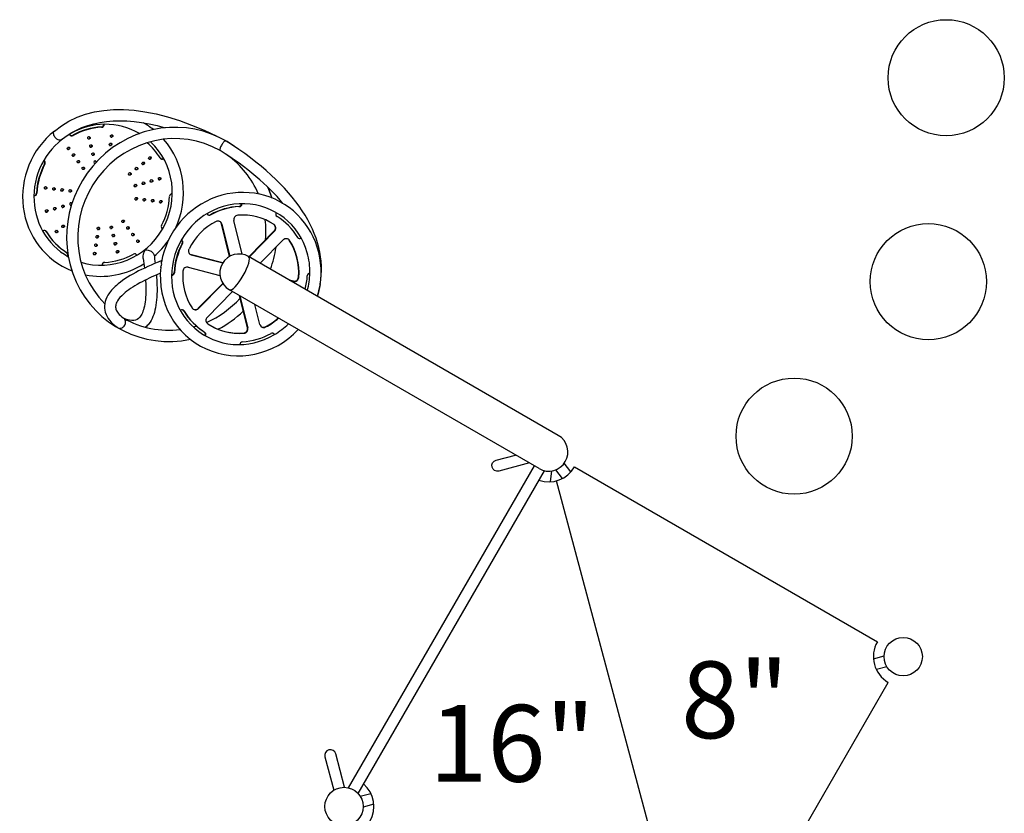
# Model space of a CAD drawing. Extents: x -39 to 1095, y -39 to 855.
# Drawn here: x 604 to 720, y 429 to 523 of the extents above; entities that cross this region are included whole.
import ezdxf
from ezdxf.enums import TextEntityAlignment as Align

# ---------------------------------------------------------------- set-up
doc = ezdxf.new("R2010")
doc.units = 0
doc.header["$LTSCALE"] = 32
doc.header["$MEASUREMENT"] = 0
doc.layers.get('0').update_dxf_attribs({"linetype": 'CONTINUOUS'})
doc.styles.add('ROMAND', font='romand.shx', dxfattribs={"height": 9})

msp = doc.modelspace()

# ---------------------------------------------------------------- linework, layer by layer
for p, q in [((614, 510.25), (614, 510.24)), ((614.04, 510.22), (614.04, 510.22)), ((609.96, 509.09), (609.98, 509.05)), ((606.97, 505.99), (606.97, 506)), ((620.99, 506.25), (620.95, 506.23)), ((620.99, 506.21), (621.01, 506.22)), ((605.79, 501.86), (605.83, 501.86)), ((622.03, 502.11), (622.01, 502.11)), ((630.14, 500.94), (630.14, 500.93)), ((630.18, 500.9), (630.18, 500.94)), ((626.1, 499.77), (626.12, 499.74)), ((630.23, 495.01), (629.25, 498.95)), ((634.23, 499.89), (634.21, 499.86)), ((606.85, 497.76), (606.81, 497.74)), ((620.87, 497.97), (620.87, 497.97)), ((628.74, 494.76), (627.79, 498.57)), ((627.83, 498.55), (628.77, 494.77)), ((631.02, 494.75), (633.97, 497.75)), ((634.01, 497.72), (631.06, 494.72)), ((623.08, 496.7), (623.11, 496.68)), ((623.11, 496.68), (623.11, 496.68)), ((632.34, 493.95), (635.03, 496.69)), ((637.12, 496.93), (637.09, 496.91)), ((637.13, 496.89), (637.14, 496.9)), ((609.73, 494.81), (609.71, 494.78)), ((609.75, 494.76), (609.77, 494.79)), ((617.82, 494.94), (617.84, 494.9)), ((617.86, 494.91), (617.86, 494.91)), ((624.24, 494.96), (627.94, 494)), ((627.93, 493.99), (624.28, 494.93)), ((667.28, 473.77), (630.96, 494.74)), ((613.8, 493.75), (613.8, 493.74)), ((623.88, 493.49), (627.61, 492.53)), ((621.93, 492.54), (621.96, 492.54)), ((635.74, 491.98), (636.2, 491.87)), ((636.24, 491.84), (635.78, 491.96)), ((638.16, 492.79), (638.15, 492.79)), ((625.05, 488.67), (627.93, 491.6)), ((627.96, 491.56), (625.09, 488.65)), ((665.03, 469.88), (628.71, 490.84)), ((626.11, 487.61), (629.05, 490.61)), ((630.83, 486.4), (629.89, 490.17)), ((629.93, 490.14), (630.87, 486.38)), ((622.99, 488.44), (622.95, 488.42)), ((632.29, 486.78), (631.7, 489.12)), ((625.86, 485.5), (625.85, 485.47)), ((625.89, 485.44), (625.91, 485.47)), ((633.96, 485.62), (633.98, 485.59)), ((634, 485.59), (634, 485.59)), ((629.94, 484.43), (629.94, 484.41)), ((664.46, 470.2), (642.66, 432.45)), ((668.77, 469.5), (667.99, 470.52)), ((669.19, 470.07), (704.7, 449.57)), ((643.8, 431.79), (665.65, 469.63)), ((666.36, 468.33), (666.53, 469.6)), ((666.95, 469.72), (667.73, 468.7)), ((665.08, 468.64), (665.06, 468.5)), ((682.82, 409.64), (667.06, 468.44)), ((704.24, 447.57), (705.48, 447.9)), ((705.82, 446.63), (704.58, 446.3)), ((685.48, 409.29), (705.98, 444.79)), ((644.07, 431.45), (645.31, 431.78)), ((645.65, 430.51), (644.41, 430.18))]:
    msp.add_line(p, q)
for points in [[(663.89, 470.54), (660.32, 469.58, -1), (659.98, 470.85), (662.28, 471.46)], [(642.23, 432.5), (641.18, 436.43, 1), (639.91, 436.09), (640.97, 432.16)]]:
    msp.add_lwpolyline(points, format="xyb")
for centre, radius in [((712.77, 515.71), 6.81), ((710.68, 491.8), 6.81), ((694.94, 473.68), 6.81), ((707.73, 447.82), 2.25), ((642.16, 430.25), 2.25)]:
    msp.add_circle(centre, radius)
for centre, radius, start, end in [((629.84, 492.79), 2.25, 60, 240), ((666.16, 471.82), 2.25, 240, 60), ((666.16, 471.82), 2.25, 240, 60), ((666.16, 471.82), 3.5, 250.8278, 330), ((707.73, 447.82), 3.5, 150, 240), ((642.16, 430.25), 3.5, 250.8278, 49.1722)]:
    msp.add_arc(centre, radius, start, end)
at = {"extrusion": (0, 0, -1)}
for major_axis, ratio, start_param, end_param in [((-30.81, 45.15), 0.432116, -0.042773, 0.654127), ((-30.17, 43.98), 0.417177, -0.035487, 0.468764)]:
    msp.add_ellipse((639.81, 464.92), major_axis=major_axis, ratio=ratio, start_param=start_param, end_param=end_param, dxfattribs=at)
for centre, major_axis, ratio, start_param, end_param in [((613.91, 501.99), (-4.17, -7.22), 0.964276, 3.12961, 6.295181), ((621.97, 497.34), (-6.33, -10.96), 0.967685, 3.043856, 6.997941), ((613.9, 502), (-4.83, -8.36), 0.968812, 3.003274, 3.157776), ((613.9, 502), (-4.83, -8.36), 0.968812, 4.329814, 6.421517), ((621.97, 497.34), (-5.67, -9.82), 0.963916, 3.141593, 6.028454), ((613.88, 502.01), (4, 6.93), 0.965926, 0.561202, 1.009595), ((613.92, 501.98), (4, 6.93), 0.965926, 0.561202, 1.009595), ((613.7, 510.24), (-0.156, -0.271), 0.965926, 0.561202, 2.149887), ((613.74, 510.21), (0.156, 0.271), 0.965926, 3.702794, 5.372609), ((610.25, 509.21), (-0.156, -0.271), 0.965926, 5.759587, 7.29278), ((610.2, 509.24), (-0.156, -0.271), 0.965926, 0.080472, 1.009595), ((613.91, 501.99), (-4.17, -7.22), 0.964276, 6.497087, 9.210952), ((612.21, 508.68), (0.078, 0.135), 0.965926, 3.303063, 4.712389), ((612.21, 508.68), (0.078, 0.135), 0.965926, 4.712389, 6.121715), ((614.87, 508.9), (0.078, 0.135), 0.965926, 3.303063, 4.712389), ((614.73, 507.92), (0.078, 0.135), 0.965926, 4.712389, 6.121715), ((614.87, 508.9), (0.078, 0.135), 0.965926, 4.712389, 6.121715), ((613.92, 501.98), (4, 6.93), 0.965926, 5.797189, 6.099035), ((613.9, 502), (-4.83, -8.36), 0.968812, 1.655217, 2.826971), ((584.97, 496.58), (54.51, -4.1), 0.431935, -0.042191, 0.683739), ((609.81, 507.45), (0.078, 0.135), 0.965926, 3.303063, 4.712389), ((609.81, 507.45), (0.078, 0.135), 0.965926, 4.712389, 6.121715), ((612.45, 507.73), (0.078, 0.135), 0.965926, 3.303063, 4.712389), ((612.45, 507.73), (0.078, 0.135), 0.965926, 4.712389, 6.121715), ((612.69, 506.78), (0.078, 0.135), 0.965926, 4.712389, 6.121715), ((614.73, 507.92), (0.078, 0.135), 0.965926, 3.303063, 4.712389), ((584.97, 496.58), (53.18, -4.14), 0.417177, 0.380021, 0.672656), ((606.77, 505.75), (0.156, 0.271), 0.965926, 4.749992, 6.243373), ((606.82, 505.72), (0.156, 0.271), 0.965926, 4.749992, 6.283185), ((610.39, 506.67), (0.078, 0.135), 0.965926, 3.303063, 4.712389), ((610.39, 506.67), (0.078, 0.135), 0.965926, 4.712389, 6.121715), ((610.97, 505.9), (0.078, 0.135), 0.965926, 3.303063, 4.712389), ((610.97, 505.9), (0.078, 0.135), 0.965926, 4.712389, 6.121715), ((612.69, 506.78), (0.078, 0.135), 0.965926, 3.303063, 4.712389), ((612.97, 505.8), (-0.078, -0.135), 0.965926, 2.320523, 6.655904), ((612.93, 505.82), (0.078, 0.135), 0.965926, 4.998883, 6.121715), ((618.57, 505.7), (0.078, 0.135), 0.965926, 4.712389, 6.121715), ((619.35, 506.31), (0.078, 0.135), 0.965926, 3.303063, 4.712389), ((619.35, 506.31), (0.078, 0.135), 0.965926, 4.712389, 6.121715), ((620.84, 506.47), (-0.156, -0.271), 0.965926, 5.797189, 7.330383), ((620.8, 506.5), (-0.156, -0.271), 0.965926, 0.080472, 1.047198), ((621.97, 497.34), (-5.67, -9.82), 0.963916, 2.513535, 3.048604), ((613.88, 502.01), (-4, -6.93), 0.965926, 4.749992, 5.198385), ((613.92, 501.98), (4, 6.93), 0.965926, 1.608399, 2.056792), ((611.55, 505.12), (0.078, 0.135), 0.965926, 3.303063, 4.712389), ((611.55, 505.12), (0.078, 0.135), 0.965926, 4.712389, 6.121715), ((612.93, 505.82), (0.078, 0.135), 0.965926, 3.303063, 3.979293), ((617.01, 504.47), (0.078, 0.135), 0.965926, 4.712389, 6.121715), ((617.79, 505.08), (0.078, 0.135), 0.965926, 3.303063, 4.712389), ((617.79, 505.08), (0.078, 0.135), 0.965926, 4.712389, 6.121715), ((618.57, 505.7), (0.078, 0.135), 0.965926, 3.303063, 4.712389), ((617.01, 504.47), (0.078, 0.135), 0.965926, 3.303063, 4.712389), ((618.6, 503.36), (0.078, 0.135), 0.965926, 4.712389, 6.121715), ((619.55, 503.63), (0.078, 0.135), 0.965926, 3.303063, 4.712389), ((619.55, 503.63), (0.078, 0.135), 0.965926, 4.712389, 6.121715), ((620.49, 503.9), (0.078, 0.135), 0.965926, 3.303063, 4.712389), ((620.49, 503.9), (0.078, 0.135), 0.965926, 4.712389, 6.121715), ((607.13, 502.81), (0.078, 0.135), 0.965926, 3.303063, 4.712389), ((607.13, 502.81), (0.078, 0.135), 0.965926, 4.712389, 6.121715), ((608.09, 502.7), (0.078, 0.135), 0.965926, 3.303063, 4.712389), ((608.09, 502.7), (0.078, 0.135), 0.965926, 4.712389, 6.121715), ((609.06, 502.58), (0.078, 0.135), 0.965926, 3.303063, 4.712389), ((609.06, 502.58), (0.078, 0.135), 0.965926, 4.712389, 6.121715), ((610.02, 502.47), (0.078, 0.135), 0.965926, 3.303063, 4.712389), ((610.02, 502.47), (0.078, 0.135), 0.965926, 4.712389, 6.121715), ((617.66, 503.09), (0.078, 0.135), 0.965926, 3.303063, 4.712389), ((617.66, 503.09), (0.078, 0.135), 0.965926, 4.712389, 6.121715), ((618.6, 503.36), (0.078, 0.135), 0.965926, 3.303063, 4.712389), ((630.04, 492.68), (-4.83, -8.36), 0.968812, 8.089266, 11.358069), ((621.97, 497.34), (-6.33, -10.96), 0.967685, 2.426824, 2.539705), ((605.79, 502.19), (-0.156, -0.271), 0.965926, 0.534518, 2.056792), ((605.83, 502.17), (0.156, 0.271), 0.965926, 3.665191, 5.198385), ((617.74, 501.55), (0.078, 0.135), 0.965926, 3.303063, 4.712389), ((617.74, 501.55), (0.078, 0.135), 0.965926, 4.712389, 6.121715), ((618.7, 501.43), (0.078, 0.135), 0.965926, 3.303063, 4.712389), ((618.7, 501.43), (0.078, 0.135), 0.965926, 4.712389, 6.121715), ((619.66, 501.32), (0.078, 0.135), 0.965926, 3.303063, 4.712389), ((619.66, 501.32), (0.078, 0.135), 0.965926, 4.712389, 6.121715), ((620.63, 501.2), (0.078, 0.135), 0.965926, 3.303063, 4.712389), ((620.63, 501.2), (0.078, 0.135), 0.965926, 4.712389, 6.121715), ((613.92, 501.98), (-4, -6.93), 0.965926, 1.608399, 2.056792), ((622.01, 501.8), (-0.156, -0.271), 0.965926, 3.665191, 5.198385), ((607.26, 500.11), (0.078, 0.135), 0.965926, 3.303063, 4.712389), ((607.26, 500.11), (0.078, 0.135), 0.965926, 4.712389, 6.121715), ((608.21, 500.38), (0.078, 0.135), 0.965926, 3.303063, 4.712389), ((608.21, 500.38), (0.078, 0.135), 0.965926, 4.712389, 6.121715), ((609.15, 500.65), (0.078, 0.135), 0.965926, 3.303063, 4.712389), ((609.15, 500.65), (0.078, 0.135), 0.965926, 4.712389, 6.121715), ((610.14, 500.9), (-0.078, -0.135), 0.965926, 2.768874, 7.104255), ((610.1, 500.92), (0.078, 0.135), 0.965926, 3.303063, 4.425895), ((610.1, 500.92), (0.078, 0.135), 0.965926, 5.445485, 6.121715), ((630.04, 492.68), (-4.17, -7.22), 0.963591, 2.38649, 7.33294), ((630.02, 492.69), (4, 6.93), 0.965926, 0.561202, 1.009595), ((630.06, 492.67), (4, 6.93), 0.965926, 0.561202, 1.009595), ((629.83, 500.92), (-0.156, -0.271), 0.965926, 0.561202, 2.094395), ((629.88, 500.9), (0.156, 0.271), 0.965926, 3.702794, 5.235988), ((616.2, 498.9), (0.078, 0.135), 0.965926, 3.303063, 4.712389), ((616.2, 498.9), (0.078, 0.135), 0.965926, 4.712389, 6.121715), ((630.06, 492.67), (3.5, 6.06), 0.965926, 0.978911, 1.639083), ((626.38, 499.9), (-0.156, -0.271), 0.965926, 5.759587, 7.29278), ((626.34, 499.92), (-0.156, -0.271), 0.965926, 0.080472, 1.009595), ((627.36, 498.41), (0.25, 0.433), 0.965926, 5.497787, 7.262097), ((627.32, 498.44), (0.25, 0.433), 0.965926, 5.497787, 6.232924), ((629.72, 499.09), (0.25, 0.433), 0.965926, 0.591885, 2.356194), ((630.06, 492.67), (3.5, 6.06), 0.965926, 6.214899, 6.87507), ((621.97, 497.34), (-5.67, -9.82), 0.963916, 2.024116, 2.231578), ((634.47, 499.71), (-0.156, -0.271), 0.965926, 4.712389, 6.245582), ((630.06, 492.67), (4, 6.93), 0.965926, 5.797189, 6.245582), ((607, 497.49), (0.156, 0.271), 0.965926, 5.797189, 7.330383), ((606.96, 497.52), (0.156, 0.271), 0.965926, 5.797189, 6.202714), ((613.88, 502.01), (-4, -6.93), 0.965926, 5.797189, 6.245582), ((613.92, 501.98), (-4, -6.93), 0.965926, 5.797189, 6.245582), ((608.4, 497.7), (0.078, 0.135), 0.965926, 4.712389, 6.121715), ((609.19, 498.32), (0.078, 0.135), 0.965926, 3.303063, 4.712389), ((609.19, 498.32), (0.078, 0.135), 0.965926, 4.712389, 6.121715), ((613.31, 498.07), (0.078, 0.135), 0.965926, 3.303063, 4.712389), ((613.31, 498.07), (0.078, 0.135), 0.965926, 4.712389, 6.121715), ((614.83, 498.19), (0.078, 0.135), 0.965926, 3.303063, 4.712389), ((614.83, 498.19), (0.078, 0.135), 0.965926, 4.712389, 6.121715), ((616.79, 498.12), (0.078, 0.135), 0.965926, 3.303063, 4.712389), ((616.79, 498.12), (0.078, 0.135), 0.965926, 4.712389, 6.121715), ((621.03, 498.24), (-0.156, -0.271), 0.965926, 4.749992, 6.283185), ((633.63, 498.09), (0.25, 0.433), 0.965926, 4.45059, 6.214899), ((633.67, 498.07), (-0.25, -0.433), 0.965926, 1.308997, 3.073306), ((608.4, 497.7), (0.078, 0.135), 0.965926, 3.303063, 4.712389), ((613.17, 497.08), (0.078, 0.135), 0.965926, 3.303063, 4.712389), ((613.17, 497.08), (0.078, 0.135), 0.965926, 4.712389, 6.121715), ((615.07, 497.24), (0.078, 0.135), 0.965926, 3.303063, 4.712389), ((615.07, 497.24), (0.078, 0.135), 0.965926, 4.712389, 6.121715), ((617.37, 497.34), (0.078, 0.135), 0.965926, 3.303063, 4.712389), ((617.37, 497.34), (0.078, 0.135), 0.965926, 4.712389, 6.121715), ((617.95, 496.56), (0.078, 0.135), 0.965926, 3.303063, 4.712389), ((617.95, 496.56), (0.078, 0.135), 0.965926, 4.712389, 6.121715), ((613.9, 502), (-4.83, -8.36), 0.968812, 1.227499, 1.486376), ((622.91, 496.43), (0.156, 0.271), 0.965926, 4.749992, 6.243373), ((622.95, 496.41), (0.156, 0.271), 0.965926, 4.749992, 6.283185), ((635.37, 496.34), (0.25, 0.433), 0.965926, 5.827873, 7.592182), ((635.33, 496.37), (0.25, 0.433), 0.965926, 5.827873, 6.232924), ((630.02, 492.69), (3.5, 6.06), 0.965926, 5.167702, 5.827873), ((630.06, 492.67), (3.5, 6.06), 0.965926, 5.167702, 5.827873), ((636.98, 497.16), (-0.156, -0.271), 0.965926, 5.797189, 7.330383), ((636.94, 497.18), (-0.156, -0.271), 0.965926, 0.080472, 1.047198), ((613.03, 496.1), (0.078, 0.135), 0.965926, 3.303063, 4.712389), ((613.03, 496.1), (0.078, 0.135), 0.965926, 4.712389, 6.121715), ((615.31, 496.28), (0.078, 0.135), 0.965926, 3.303063, 4.712389), ((615.31, 496.28), (0.078, 0.135), 0.965926, 4.712389, 6.121715), ((615.54, 495.33), (0.078, 0.135), 0.965926, 4.712389, 6.121715), ((630.02, 492.69), (-4, -6.93), 0.965926, 4.749992, 5.198385), ((630.06, 492.67), (4, 6.93), 0.965926, 1.608399, 2.056792), ((624.41, 495.41), (-0.25, -0.433), 0.965926, 4.780675, 6.544985), ((621.97, 497.34), (-6.33, -10.96), 0.967685, 1.749502, 1.959677), ((609.46, 494.96), (-0.156, -0.271), 0.965926, 1.570796, 3.10399), ((609.51, 494.94), (0.156, 0.271), 0.965926, 5.881249, 6.245582), ((609.51, 494.94), (0.156, 0.271), 0.965926, 4.712389, 4.939923), ((612.89, 495.11), (0.078, 0.135), 0.965926, 3.303063, 4.712389), ((612.89, 495.11), (0.078, 0.135), 0.965926, 4.712389, 6.121715), ((613.92, 501.98), (-4, -6.93), 0.965926, 0.561202, 1.009595), ((615.54, 495.33), (0.078, 0.135), 0.965926, 3.303063, 4.712389), ((617.6, 494.75), (0.156, 0.271), 0.965926, 5.759587, 7.29278), ((617.55, 494.78), (0.156, 0.271), 0.965926, 5.759587, 6.202714), ((624.37, 495.44), (-0.25, -0.433), 0.965926, 0.050262, 0.261799), ((629.84, 492.79), (1.12, 1.95), 0.258819, 3.141593, 6.283185), ((630.06, 492.67), (4.16, 7.2), 0.965926, 5.235988, 5.531502), ((613.9, 502), (-4.83, -8.36), 0.968812, 0.314606, 1.071461), ((614.1, 493.75), (-0.156, -0.271), 0.965926, 3.702794, 5.291256), ((630.04, 492.68), (-4.83, -8.36), 0.968812, 5.13828, 7.618697), ((630.06, 492.67), (-3.5, -6.06), 0.965926, 5.167702, 5.827873), ((623.75, 493.01), (0.25, 0.433), 0.965926, 0.261799, 2.026109), ((621.93, 492.88), (-0.156, -0.271), 0.965926, 0.537194, 2.056792), ((621.97, 492.85), (0.156, 0.271), 0.965926, 3.665191, 5.198385), ((636.33, 492.35), (0.25, 0.433), 0.965926, 3.403392, 5.167702), ((636.37, 492.32), (-0.25, -0.433), 0.965926, 0.261799, 2.026109), ((630.06, 492.67), (-4, -6.93), 0.965926, 1.855893, 2.056792), ((638.15, 492.48), (-0.156, -0.271), 0.965926, 3.665191, 5.198385), ((630.04, 492.68), (-4.17, -7.22), 0.963591, 8.127177, 8.375016), ((621.97, 497.34), (-5.67, -9.82), 0.963916, 7.198386, 7.633209), ((623.14, 488.18), (0.156, 0.271), 0.965926, 5.797189, 7.330383), ((623.09, 488.2), (0.156, 0.271), 0.965926, 5.797189, 6.202714), ((624.75, 488.99), (-0.25, -0.433), 0.965926, 5.827873, 7.592182), ((624.71, 489.01), (-0.25, -0.433), 0.965926, 0.050262, 1.308997), ((621.97, 497.34), (-5.67, -9.82), 0.963916, 6.286389, 6.91123), ((630.02, 492.69), (-4, -6.93), 0.965926, 5.797189, 6.245582), ((630.06, 492.67), (-4, -6.93), 0.965926, 5.797189, 6.245582), ((626.45, 487.26), (0.25, 0.433), 0.965926, 1.308997, 3.073306), ((621.97, 497.34), (-6.33, -10.96), 0.967685, 7.274634, 7.565808), ((630.02, 492.69), (3.5, 6.06), 0.965926, 4.120504, 4.385151), ((630.06, 492.67), (-3.5, -6.06), 0.965926, 0.978911, 1.243559), ((621.97, 497.34), (-5.67, -9.82), 0.963916, 7.052544, 7.087797), ((630.06, 492.67), (-3.5, -6.06), 0.965926, 6.214899, 6.87507), ((630.02, 492.69), (-3.5, -6.06), 0.965926, 0.003589, 0.591885), ((630.35, 486.27), (0.25, 0.433), 0.965926, 3.733478, 5.497787), ((630.4, 486.24), (-0.25, -0.433), 0.965926, 0.591885, 2.356194), ((632.76, 486.92), (-0.25, -0.433), 0.965926, 5.497787, 7.262097), ((632.72, 486.94), (-0.25, -0.433), 0.965926, 0.050262, 0.978911), ((630.06, 492.67), (-4.16, -7.2), 0.965926, 1.047198, 1.2967), ((625.6, 485.65), (-0.156, -0.271), 0.965926, 1.570796, 3.10399), ((625.64, 485.62), (0.156, 0.271), 0.965926, 4.712389, 6.245582), ((630.06, 492.67), (-4, -6.93), 0.965926, 0.561202, 1.009595), ((633.73, 485.44), (0.156, 0.271), 0.965926, 5.759587, 7.29278), ((633.69, 485.46), (0.156, 0.271), 0.965926, 5.759587, 6.202714), ((630.24, 484.43), (-0.156, -0.271), 0.965926, 3.702794, 5.235988)]:
    msp.add_ellipse(centre, major_axis=major_axis, ratio=ratio, start_param=start_param, end_param=end_param)
for centre in [(612.25, 508.66), (614.77, 507.89), (614.91, 508.88), (609.85, 507.43), (612.49, 507.71), (612.73, 506.75), (610.43, 506.65), (611.01, 505.87), (618.61, 505.67), (619.39, 506.29), (611.59, 505.09), (617.05, 504.44), (617.83, 505.06), (618.65, 503.34), (619.59, 503.61), (620.54, 503.88), (607.17, 502.79), (608.14, 502.67), (609.1, 502.56), (610.06, 502.44), (617.7, 503.07), (617.78, 501.52), (618.74, 501.41), (619.71, 501.29), (620.67, 501.18), (607.3, 500.09), (608.25, 500.36), (609.2, 500.63), (616.25, 498.87), (608.45, 497.68), (609.23, 498.29), (613.35, 498.04), (614.87, 498.17), (616.83, 498.1), (613.21, 497.06), (615.11, 497.21), (617.41, 497.32), (617.99, 496.54), (613.07, 496.07), (615.35, 496.26), (615.59, 495.31), (612.93, 495.09)]:
    msp.add_ellipse(centre, major_axis=(-0.078, -0.135), ratio=0.965926)
for points, knots in [([(609.02, 508.43), (609.01, 508.43), (609.01, 508.43), (608.96, 508.39), (608.9, 508.37), (608.77, 508.38), (608.71, 508.4), (608.58, 508.45), (608.52, 508.48), (608.41, 508.57), (608.36, 508.61), (608.27, 508.72), (608.23, 508.78), (608.15, 508.91), (608.13, 508.98), (608.09, 509.13), (608.08, 509.2), (608.1, 509.3), (608.11, 509.34), (608.14, 509.4), (608.16, 509.43), (608.19, 509.45), (608.19, 509.45), (608.19, 509.45)], [-0.032334, -0.032334, -0.032334, -0.032334, 0, 0, 0.353731, 0.353731, 0.635802, 0.635802, 0.869731, 0.869731, 1.084251, 1.084251, 1.305533, 1.305533, 1.555913, 1.555913, 1.861544, 1.861544, 2.053467, 2.053467, 2.247974, 2.247974, 2.25073, 2.25073, 2.25073, 2.25073]), ([(628.3, 508.3), (628.3, 508.3), (628.3, 508.3), (628.29, 508.3), (628.27, 508.3), (628.23, 508.29), (628.2, 508.28), (628.14, 508.24), (628.09, 508.21), (628, 508.11), (627.96, 508.06), (627.87, 507.94), (627.83, 507.88), (627.75, 507.75), (627.72, 507.68), (627.66, 507.55), (627.63, 507.48), (627.6, 507.35), (627.59, 507.3), (627.59, 507.21), (627.61, 507.18), (627.64, 507.16)], [-0.002277, -0.002277, -0.002277, -0.002277, 0, 0, 0.180794, 0.180794, 0.359394, 0.359394, 0.639279, 0.639279, 0.883253, 0.883253, 1.109061, 1.109061, 1.340885, 1.340885, 1.594131, 1.594131, 1.891874, 1.891874, 2.201275, 2.201275, 2.201275, 2.201275]), ([(633.19, 502.9), (633.26, 502.76), (633.32, 502.62), (633.49, 502.2), (633.6, 501.9), (633.7, 501.61)], [0.6017395, 0.6017395, 0.6017395, 0.6017395, 0.6379406, 0.6379406, 0.7132662, 0.7132662, 0.7132662, 0.7132662]), ([(618.61, 494.52), (618.61, 494.54), (618.61, 494.55), (618.6, 494.65), (618.6, 494.74), (618.62, 494.93), (618.65, 495.05), (618.73, 495.28), (618.78, 495.39), (618.85, 495.5), (618.85, 495.51), (618.86, 495.52)], [2.087332, 2.087332, 2.087332, 2.087332, 2.167522, 2.167522, 2.506162, 2.506162, 3.007223, 3.007223, 3.495588, 3.495588, 3.542872, 3.542872, 3.542872, 3.542872]), ([(618.86, 495.52), (618.86, 495.52), (618.87, 495.52), (618.97, 495.53), (619.07, 495.52), (619.26, 495.48), (619.34, 495.45), (619.5, 495.38), (619.56, 495.34), (619.68, 495.25), (619.73, 495.21), (619.81, 495.1), (619.84, 495.05), (619.87, 494.98), (619.87, 494.96), (619.88, 494.93)], [-0.033, -0.033, -0.033, -0.033, 0, 0, 0.353412, 0.353412, 0.63529, 0.63529, 0.869117, 0.869117, 1.083611, 1.083611, 1.304893, 1.304893, 1.401622, 1.401622, 1.401622, 1.401622]), ([(620.79, 494.26), (619.63, 493.8), (618.61, 493.34), (616.81, 492.38), (616.05, 491.88), (615.05, 490.99), (614.71, 490.61), (614.28, 489.89), (614.15, 489.56), (614.04, 488.88), (614.06, 488.53), (614.26, 487.87), (614.44, 487.56), (614.89, 486.99), (615.17, 486.72), (615.53, 486.46), (615.56, 486.44), (615.64, 486.37)], [2.6407267, 2.6407267, 2.6407267, 2.6407267, 2.7760476, 2.7760476, 2.9200472, 2.9200472, 3.0218623, 3.0218623, 3.1010286, 3.1010286, 3.1801949, 3.1801949, 3.2593612, 3.2593612, 3.3385275, 3.3385275, 3.3452847, 3.3452847, 3.3452847, 3.3452847]), ([(620.66, 493.44), (620.67, 493.5), (620.68, 493.56), (620.73, 493.7), (620.76, 493.77), (620.79, 493.84), (620.79, 493.84), (620.79, 493.85)], [2.2222057, 2.2222057, 2.2222057, 2.2222057, 2.4140864, 2.4140864, 2.6151816, 2.6151816, 2.6175356, 2.6175356, 2.6175356, 2.6175356]), ([(620.79, 493.85), (620.79, 493.85), (620.79, 493.85), (620.78, 493.89), (620.76, 493.94), (620.75, 494.03), (620.75, 494.07), (620.76, 494.11)], [-0.0023963, -0.0023963, -0.0023963, -0.0023963, 0, 0, 0.2001534, 0.2001534, 0.3946946, 0.3946946, 0.3946946, 0.3946946]), ([(620.62, 492.79), (619.7, 492.4), (618.89, 492.02), (617.41, 491.21), (616.78, 490.78), (615.98, 490.07), (615.74, 489.79), (615.47, 489.34), (615.41, 489.17), (615.36, 488.86), (615.37, 488.72), (615.46, 488.42), (615.54, 488.26), (615.82, 487.91), (616.02, 487.72), (616.3, 487.52), (616.33, 487.49), (616.34, 487.48)], [2.667404, 2.667404, 2.667404, 2.667404, 2.7842787, 2.7842787, 2.920811, 2.920811, 3.0221173, 3.0221173, 3.1012499, 3.1012499, 3.1803825, 3.1803825, 3.2595151, 3.2595151, 3.3386477, 3.3386477, 3.3452847, 3.3452847, 3.3452847, 3.3452847]), ([(618.88, 491.99), (618.9, 491.74), (618.91, 491.49), (618.94, 490.32), (618.88, 489.53), (618.62, 488.32), (618.42, 487.89), (618.01, 487.39), (617.81, 487.29), (617.22, 487.23), (616.81, 487.29), (616.3, 487.52)], [4.3188323, 4.3188323, 4.3188323, 4.3188323, 4.3542038, 4.3542038, 4.4944692, 4.4944692, 4.6347346, 4.6347346, 4.775, 4.775, 4.9107718, 4.9107718, 4.9107718, 4.9107718]), ([(620.16, 492.59), (620.19, 492.18), (620.21, 491.8), (620.26, 490.4), (620.2, 489.51), (619.9, 487.98), (619.66, 487.34), (619.15, 486.7), (619.02, 486.57), (618.87, 486.45)], [4.2969906, 4.2969906, 4.2969906, 4.2969906, 4.3473239, 4.3473239, 4.4889251, 4.4889251, 4.6305262, 4.6305262, 4.6726578, 4.6726578, 4.6726578, 4.6726578]), ([(639.35, 491.48), (639.35, 491.47), (639.35, 491.47), (639.35, 491.47), (639.35, 491.47), (639.35, 491.47)], [2.61132418, 2.61132418, 2.61132418, 2.61132418, 2.615181552, 2.615181552, 2.617535576, 2.617535576, 2.617535576, 2.617535576]), ([(639.35, 491.47), (639.35, 491.47), (639.35, 491.47), (639.35, 491.47), (639.35, 491.47), (639.35, 491.46)], [-0.00239633, -0.00239633, -0.00239633, -0.00239633, 0, 0, 0.003657281, 0.003657281, 0.003657281, 0.003657281]), ([(615.64, 486.37), (615.64, 486.37), (615.65, 486.37), (615.68, 486.35), (615.72, 486.34), (615.81, 486.32), (615.86, 486.32), (615.97, 486.33), (616.05, 486.35), (616.19, 486.42), (616.25, 486.46), (616.36, 486.56), (616.4, 486.62), (616.48, 486.75), (616.51, 486.83), (616.54, 486.98), (616.55, 487.05), (616.53, 487.21), (616.51, 487.28), (616.44, 487.4), (616.39, 487.45), (616.34, 487.48)], [-0.002277, -0.002277, -0.002277, -0.002277, 0, 0, 0.180794, 0.180794, 0.359394, 0.359394, 0.639279, 0.639279, 0.883253, 0.883253, 1.109061, 1.109061, 1.340885, 1.340885, 1.594131, 1.594131, 1.891874, 1.891874, 2.148915, 2.148915, 2.148915, 2.148915])]:
    msp.add_open_spline(points, degree=3, knots=knots)
for points in [[(618.07, 509.22), (618.1, 509.2), (618.13, 509.18), (618.16, 509.17)], [(609.03, 508.44), (609.02, 508.44), (609.02, 508.44), (609.02, 508.43)], [(618.61, 494.52), (618.67, 494.13), (618.72, 493.75), (618.76, 493.39)], [(619.88, 494.93), (619.93, 494.6), (619.97, 494.27), (620.02, 493.95)], [(639.35, 491.46), (639.28, 491), (639.18, 490.53), (639.04, 490.08)], [(625.89, 485.55), (625.85, 485.53), (625.82, 485.52), (625.78, 485.51)]]:
    msp.add_open_spline(points, degree=3)

# ---------------------------------------------------------------- texts
at = {"color": 7, "style": 'ROMAND'}
for s, p in [('8"', (688, 441.59)), ('16"', (661.88, 436.49))]:
    msp.add_text(s, height=9, dxfattribs=at).set_placement(p, align=Align.MIDDLE)

doc.saveas('drawing.dxf')
